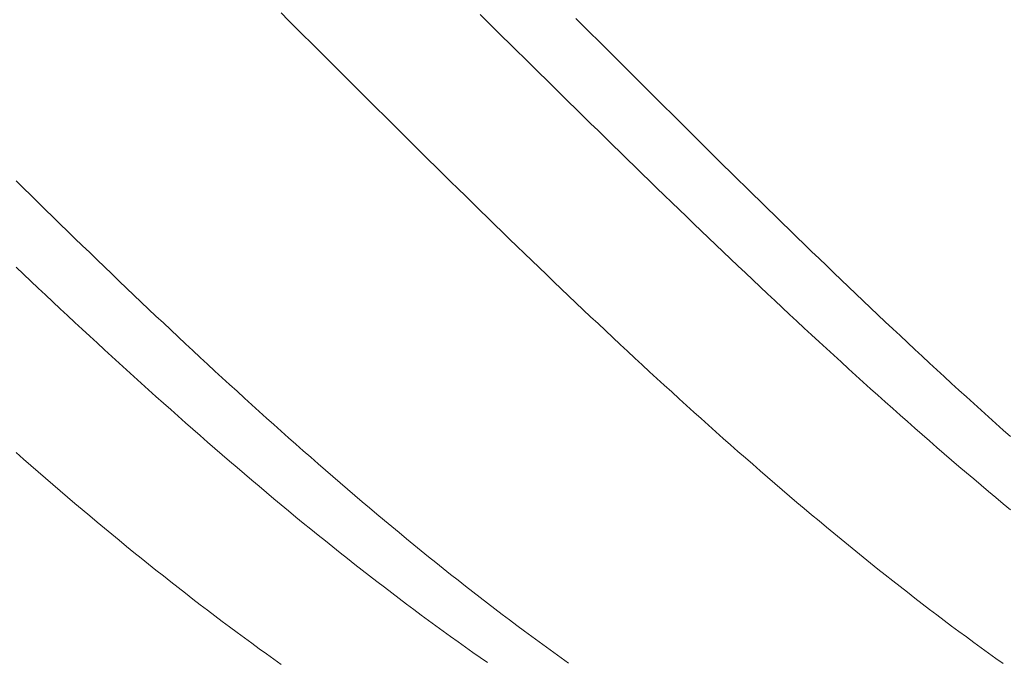
# Model space of a CAD drawing. Units: millimetres. Extents: x -135 to 143, y -100 to 100.
# Drawn here: x -22 to -9, y 3 to 11 of the extents above; entities that cross this region are included whole.
import ezdxf

# ---------------------------------------------------------------- set-up
doc = ezdxf.new("R2010")
doc.units = ezdxf.units.MM
doc.header["$MEASUREMENT"] = 0
doc.layers.get('0').update_dxf_attribs({"lineweight": 0})
doc.layers.add('Bemassung', color=7, linetype='Continuous', lineweight=0)
doc.layers.add('Geo', color=7, linetype='Continuous', lineweight=0)
doc.styles.get("Standard").update_dxf_attribs({"font": 'Arial'})
doc.dimstyles.new('BEM-ISBE', dxfattribs={"dimtxt": 2.5, "dimasz": 2.5, "dimexe": 1.25, "dimexo": 0.625, "dimtad": 1, "dimdec": 3, "dimzin": 0, "dimdsep": 46, "dimtxsty": 'Standard', "dimblk": 'VDDIM_DEFAULT', "dimcen": 0.09, "dimadec": 3, "dimazin": 0, "dimtol": 1, "dimtm": 1e-09, "dimtfac": 0.5, "dimtdec": 3, "dimtmove": 0, "dimatfit": 3, "dimfxl": 1, "dimtolj": 1, "dimtzin": 0, "dimarcsym": 0})

# ---------------------------------------------------------------- blocks, each defined once
blk = doc.blocks.new('VDDIM_DEFAULT')
at = {"linetype": 'Continuous'}
blk.add_hatch(color=0, dxfattribs=at).paths.add_polyline_path([(0, 0), (-1, -0.1665), (-1, 0.1665)], flags=0)
at = {"color": 0, "linetype": 'Continuous'}
blk.add_lwpolyline([(0, 0), (-1, -0.1665), (-1, 0.1665), (0, 0)], dxfattribs=at)
blk = doc.blocks.new('*D6')
at = {"layer": 'Bemassung', "color": 0, "lineweight": -2}
for p, q in [((-93.314, -13.708), (-93.314, 40.792)), ((31.686, -1.208), (31.686, -13.708)), ((31.686, -11.708), (-93.314, -11.708))]:
    blk.add_line(p, q, dxfattribs=at)
at = {"layer": 'Bemassung', "color": 0}
for p in [(31.686, -1.208), (-93.314, -13.708)]:
    blk.add_point(p, dxfattribs=at)
at = {"layer": 'Bemassung', "color": 0, "lineweight": -2, "xscale": 2.5, "yscale": 2.5, "zscale": 2.5, "rotation": 180}
blk.add_blockref('VDDIM_DEFAULT', (-93.314, -11.708), dxfattribs=at)
at = {"layer": 'Bemassung', "color": 0, "lineweight": -2, "xscale": 2.5, "yscale": 2.5, "zscale": 2.5}
blk.add_blockref('VDDIM_DEFAULT', (31.686, -11.708), dxfattribs=at)
at = {"layer": 'Bemassung', "color": 0, "insert": (-30.814, -11.041), "char_height": 2.5, "attachment_point": 8}
blk.add_mtext('125', dxfattribs=at)
blk = doc.blocks.new('*D7')
at = {"layer": 'Bemassung', "color": 0, "lineweight": -2}
for p, q in [((-93.314, -13.708), (-93.314, 40.792)), ((106.686, 22.292), (106.686, 40.792)), ((106.686, 38.792), (-93.314, 38.792))]:
    blk.add_line(p, q, dxfattribs=at)
at = {"layer": 'Bemassung', "color": 0}
for p in [(106.686, 22.292), (-93.314, -13.708)]:
    blk.add_point(p, dxfattribs=at)
at = {"layer": 'Bemassung', "color": 0, "lineweight": -2, "xscale": 2.5, "yscale": 2.5, "zscale": 2.5, "rotation": 180}
blk.add_blockref('VDDIM_DEFAULT', (-93.314, 38.792), dxfattribs=at)
at = {"layer": 'Bemassung', "color": 0, "lineweight": -2, "xscale": 2.5, "yscale": 2.5, "zscale": 2.5}
blk.add_blockref('VDDIM_DEFAULT', (106.686, 38.792), dxfattribs=at)
at = {"layer": 'Bemassung', "color": 0, "insert": (6.686, 39.459), "char_height": 2.5, "attachment_point": 8}
blk.add_mtext('200', dxfattribs=at)

msp = doc.modelspace()

# ---------------------------------------------------------------- linework, layer by layer
at = {"layer": 'Geo'}
for p, q in [((-18.7135, 11.3051), (-18.6135, 11.2051)), ((-16.0135, 11.2836), (-15.9135, 11.1849)), ((-14.7135, 11.2321), (-14.6135, 11.1321)), ((-18.6135, 11.2051), (-18.5135, 11.1051)), ((-18.5135, 11.1051), (-18.4135, 11.0051)), ((-15.9135, 11.1849), (-15.8135, 11.0861)), ((-14.6135, 11.1321), (-14.5135, 11.0321)), ((-18.4135, 11.0051), (-18.3135, 10.9052)), ((-15.8135, 11.0861), (-15.7135, 10.9874)), ((-15.7135, 10.9874), (-15.6135, 10.8887)), ((-14.5135, 11.0321), (-14.4135, 10.9321)), ((-18.3135, 10.9052), (-18.2135, 10.8052)), ((-15.6135, 10.8887), (-15.5135, 10.79)), ((-14.4135, 10.9321), (-14.3135, 10.8322)), ((-14.3135, 10.8322), (-14.2135, 10.7323)), ((-18.2135, 10.8052), (-18.1135, 10.7053)), ((-18.1135, 10.7053), (-18.0135, 10.6055)), ((-15.5135, 10.79), (-15.4135, 10.6913)), ((-14.2135, 10.7323), (-14.1135, 10.6324)), ((-18.0135, 10.6055), (-17.9135, 10.5056)), ((-15.4135, 10.6913), (-15.3135, 10.5927)), ((-15.3135, 10.5927), (-15.2135, 10.4941)), ((-14.1135, 10.6324), (-14.0135, 10.5326)), ((-17.9135, 10.5056), (-17.8135, 10.4059)), ((-15.2135, 10.4941), (-15.1135, 10.3956)), ((-14.0135, 10.5326), (-13.9135, 10.4328)), ((-13.9135, 10.4328), (-13.8135, 10.333)), ((-17.8135, 10.4059), (-17.7135, 10.3061)), ((-17.7135, 10.3061), (-17.6135, 10.2065)), ((-15.1135, 10.3956), (-15.0135, 10.2971)), ((-15.0135, 10.2971), (-14.9135, 10.1987)), ((-13.8135, 10.333), (-13.7135, 10.2334)), ((-17.6135, 10.2065), (-17.5135, 10.1069)), ((-14.9135, 10.1987), (-14.8135, 10.1004)), ((-13.7135, 10.2334), (-13.6135, 10.1338)), ((-17.5135, 10.1069), (-17.4135, 10.0074)), ((-14.8135, 10.1004), (-14.7135, 10.0021)), ((-13.6135, 10.1338), (-13.5135, 10.0342)), ((-13.5135, 10.0342), (-13.4135, 9.9348)), ((-17.4135, 10.0074), (-17.3135, 9.908)), ((-17.3135, 9.908), (-17.2135, 9.8086)), ((-14.7135, 10.0021), (-14.6135, 9.904)), ((-14.6135, 9.904), (-14.5135, 9.8059)), ((-13.4135, 9.9348), (-13.3135, 9.8354)), ((-17.2135, 9.8086), (-17.1135, 9.7094)), ((-14.5135, 9.8059), (-14.4135, 9.7079)), ((-13.3135, 9.8354), (-13.2135, 9.7361)), ((-17.1135, 9.7094), (-17.0135, 9.6102)), ((-14.4135, 9.7079), (-14.3135, 9.61)), ((-13.2135, 9.7361), (-13.1135, 9.637)), ((-13.1135, 9.637), (-13.0135, 9.5379)), ((-17.0135, 9.6102), (-16.9135, 9.5112)), ((-16.9135, 9.5112), (-16.8135, 9.4123)), ((-14.3135, 9.61), (-14.2135, 9.5122)), ((-14.2135, 9.5122), (-14.1135, 9.4146)), ((-13.0135, 9.5379), (-12.9135, 9.439)), ((-16.8135, 9.4123), (-16.7135, 9.3135)), ((-14.1135, 9.4146), (-14.0135, 9.317)), ((-12.9135, 9.439), (-12.8135, 9.3401)), ((-16.7135, 9.3135), (-16.6135, 9.2148)), ((-14.0135, 9.317), (-13.9135, 9.2196)), ((-12.8135, 9.3401), (-12.7135, 9.2414)), ((-12.7135, 9.2414), (-12.6135, 9.1428)), ((-16.6135, 9.2148), (-16.5135, 9.1162)), ((-16.5135, 9.1162), (-16.4135, 9.0178)), ((-13.9135, 9.2196), (-13.8135, 9.1223)), ((-13.8135, 9.1223), (-13.7135, 9.0252)), ((-12.6135, 9.1428), (-12.5135, 9.0444)), ((-22.3135, 9.0272), (-22.2135, 8.9289)), ((-16.4135, 9.0178), (-16.3135, 8.9196)), ((-13.7135, 9.0252), (-13.6135, 8.9282)), ((-12.5135, 9.0444), (-12.4135, 8.9461)), ((-22.2135, 8.9289), (-22.1135, 8.8308)), ((-22.1135, 8.8308), (-22.0135, 8.7329)), ((-16.3135, 8.9196), (-16.2135, 8.8215)), ((-16.2135, 8.8215), (-16.1135, 8.7235)), ((-13.6135, 8.9282), (-13.5135, 8.8313)), ((-13.5135, 8.8313), (-13.4135, 8.7346)), ((-12.4135, 8.9461), (-12.3135, 8.8479)), ((-12.3135, 8.8479), (-12.2135, 8.75)), ((-22.0135, 8.7329), (-21.9135, 8.6351)), ((-16.1135, 8.7235), (-16.0135, 8.6258)), ((-13.4135, 8.7346), (-13.3135, 8.6381)), ((-12.2135, 8.75), (-12.1135, 8.6521)), ((-21.9135, 8.6351), (-21.8135, 8.5374)), ((-16.0135, 8.6258), (-15.9135, 8.5281)), ((-13.3135, 8.6381), (-13.2135, 8.5417)), ((-12.1135, 8.6521), (-12.0135, 8.5545)), ((-12.0135, 8.5545), (-11.9135, 8.457)), ((-21.8135, 8.5374), (-21.7135, 8.44)), ((-21.7135, 8.44), (-21.6135, 8.3427)), ((-15.9135, 8.5281), (-15.8135, 8.4307)), ((-15.8135, 8.4307), (-15.7135, 8.3335)), ((-13.2135, 8.5417), (-13.1135, 8.4455)), ((-13.1135, 8.4455), (-13.0135, 8.3495)), ((-11.9135, 8.457), (-11.8135, 8.3597)), ((-21.6135, 8.3427), (-21.5135, 8.2456)), ((-15.7135, 8.3335), (-15.6135, 8.2364)), ((-13.0135, 8.3495), (-12.9135, 8.2537)), ((-11.8135, 8.3597), (-11.7135, 8.2626)), ((-21.5135, 8.2456), (-21.4135, 8.1487)), ((-15.6135, 8.2364), (-15.5135, 8.1395)), ((-12.9135, 8.2537), (-12.8135, 8.1581)), ((-12.8135, 8.1581), (-12.7135, 8.0627)), ((-11.7135, 8.2626), (-11.6135, 8.1657)), ((-11.6135, 8.1657), (-11.5135, 8.0689)), ((-21.4135, 8.1487), (-21.3135, 8.0521)), ((-21.3135, 8.0521), (-21.2135, 7.9556)), ((-15.5135, 8.1395), (-15.4135, 8.0429)), ((-15.4135, 8.0429), (-15.3135, 7.9464)), ((-12.7135, 8.0627), (-12.6135, 7.9675)), ((-11.5135, 8.0689), (-11.4135, 7.9724)), ((-21.2135, 7.9556), (-21.1135, 7.8593)), ((-15.3135, 7.9464), (-15.2135, 7.8502)), ((-12.6135, 7.9675), (-12.5135, 7.8725)), ((-11.4135, 7.9724), (-11.3135, 7.8761)), ((-22.3135, 7.8559), (-22.2135, 7.7612)), ((-22.2135, 7.7612), (-22.1135, 7.6666)), ((-21.1135, 7.8593), (-21.0135, 7.7633)), ((-21.0135, 7.7633), (-20.9135, 7.6674)), ((-15.2135, 7.8502), (-15.1135, 7.7541)), ((-15.1135, 7.7541), (-15.0135, 7.6583)), ((-12.5135, 7.8725), (-12.4135, 7.7777)), ((-12.4135, 7.7777), (-12.3135, 7.6832)), ((-11.3135, 7.8761), (-11.2135, 7.78)), ((-11.2135, 7.78), (-11.1135, 7.6842)), ((-22.1135, 7.6666), (-22.0135, 7.5724)), ((-20.9135, 7.6674), (-20.8135, 7.5719)), ((-15.0135, 7.6583), (-14.9135, 7.5628)), ((-12.3135, 7.6832), (-12.2135, 7.5888)), ((-11.1135, 7.6842), (-11.0135, 7.5886)), ((-22.0135, 7.5724), (-21.9135, 7.4783)), ((-20.8135, 7.5719), (-20.7135, 7.4765)), ((-14.9135, 7.5628), (-14.8135, 7.4675)), ((-12.2135, 7.5888), (-12.1135, 7.4947)), ((-12.1135, 7.4947), (-12.0135, 7.4009)), ((-11.0135, 7.5886), (-10.9135, 7.4932)), ((-10.9135, 7.4932), (-10.8135, 7.398)), ((-21.9135, 7.4783), (-21.8135, 7.3845)), ((-21.8135, 7.3845), (-21.7135, 7.291)), ((-20.7135, 7.4765), (-20.6135, 7.3814)), ((-20.6135, 7.3814), (-20.5135, 7.2866)), ((-14.8135, 7.4675), (-14.7135, 7.3724)), ((-14.7135, 7.3724), (-14.6135, 7.2775)), ((-12.0135, 7.4009), (-11.9135, 7.3073)), ((-10.8135, 7.398), (-10.7135, 7.3031)), ((-21.7135, 7.291), (-21.6135, 7.1977)), ((-20.5135, 7.2866), (-20.4135, 7.192)), ((-14.6135, 7.2775), (-14.5135, 7.183)), ((-11.9135, 7.3073), (-11.8135, 7.214)), ((-10.7135, 7.3031), (-10.6135, 7.2085)), ((-21.6135, 7.1977), (-21.5135, 7.1046)), ((-21.5135, 7.1046), (-21.4135, 7.0119)), ((-20.4135, 7.192), (-20.3135, 7.0976)), ((-20.3135, 7.0976), (-20.2135, 7.0036)), ((-14.5135, 7.183), (-14.4135, 7.0887)), ((-14.4135, 7.0887), (-14.3135, 6.9946)), ((-11.8135, 7.214), (-11.7135, 7.1209)), ((-11.7135, 7.1209), (-11.6135, 7.0281)), ((-10.6135, 7.2085), (-10.5135, 7.1141)), ((-10.5135, 7.1141), (-10.4135, 7.02)), ((-21.4135, 7.0119), (-21.3135, 6.9194)), ((-20.2135, 7.0036), (-20.1135, 6.9098)), ((-14.3135, 6.9946), (-14.2135, 6.9009)), ((-11.6135, 7.0281), (-11.5135, 6.9355)), ((-10.4135, 7.02), (-10.3135, 6.9261)), ((-21.3135, 6.9194), (-21.2135, 6.8272)), ((-21.2135, 6.8272), (-21.1135, 6.7352)), ((-20.1135, 6.9098), (-20.0135, 6.8163)), ((-20.0135, 6.8163), (-19.9135, 6.723)), ((-14.2135, 6.9009), (-14.1135, 6.8074)), ((-11.5135, 6.9355), (-11.4135, 6.8433)), ((-11.4135, 6.8433), (-11.3135, 6.7513)), ((-10.3135, 6.9261), (-10.2135, 6.8326)), ((-10.2135, 6.8326), (-10.1135, 6.7393)), ((-21.1135, 6.7352), (-21.0135, 6.6436)), ((-19.9135, 6.723), (-19.8135, 6.6301)), ((-14.1135, 6.8074), (-14.0135, 6.7142)), ((-14.0135, 6.7142), (-13.9135, 6.6213)), ((-11.3135, 6.7513), (-11.2135, 6.6596)), ((-10.1135, 6.7393), (-10.0135, 6.6463)), ((-21.0135, 6.6436), (-20.9135, 6.5523)), ((-20.9135, 6.5523), (-20.8135, 6.4612)), ((-19.8135, 6.6301), (-19.7135, 6.5375)), ((-13.9135, 6.6213), (-13.8135, 6.5287)), ((-11.2135, 6.6596), (-11.1135, 6.5682)), ((-11.1135, 6.5682), (-11.0135, 6.4771)), ((-10.0135, 6.6463), (-9.9135, 6.5536)), ((-9.9135, 6.5536), (-9.8135, 6.4612)), ((-20.8135, 6.4612), (-20.7135, 6.3705)), ((-19.7135, 6.5375), (-19.6135, 6.4451)), ((-19.6135, 6.4451), (-19.5135, 6.3531)), ((-13.8135, 6.5287), (-13.7135, 6.4364)), ((-13.7135, 6.4364), (-13.6135, 6.3444)), ((-11.0135, 6.4771), (-10.9135, 6.3864)), ((-9.8135, 6.4612), (-9.7135, 6.3692)), ((-20.7135, 6.3705), (-20.6135, 6.2801)), ((-19.5135, 6.3531), (-19.4135, 6.2614)), ((-13.6135, 6.3444), (-13.5135, 6.2527)), ((-10.9135, 6.3864), (-10.8135, 6.2959)), ((-10.8135, 6.2959), (-10.7135, 6.2057)), ((-9.7135, 6.3692), (-9.6135, 6.2774)), ((-20.6135, 6.2801), (-20.5135, 6.19)), ((-20.5135, 6.19), (-20.4135, 6.1003)), ((-19.4135, 6.2614), (-19.3135, 6.17)), ((-19.3135, 6.17), (-19.2135, 6.079)), ((-13.5135, 6.2527), (-13.4135, 6.1614)), ((-13.4135, 6.1614), (-13.3135, 6.0703)), ((-10.7135, 6.2057), (-10.6135, 6.1159)), ((-9.6135, 6.2774), (-9.5135, 6.186)), ((-9.5135, 6.186), (-9.4135, 6.0949)), ((-20.4135, 6.1003), (-20.3135, 6.0108)), ((-19.2135, 6.079), (-19.1135, 5.9883)), ((-13.3135, 6.0703), (-13.2135, 5.9796)), ((-10.6135, 6.1159), (-10.5135, 6.0264)), ((-10.5135, 6.0264), (-10.4135, 5.9373)), ((-9.4135, 6.0949), (-9.3135, 6.0041)), ((-20.3135, 6.0108), (-20.2135, 5.9217)), ((-20.2135, 5.9217), (-20.1135, 5.833)), ((-19.1135, 5.9883), (-19.0135, 5.8979)), ((-19.0135, 5.8979), (-18.9135, 5.8078)), ((-13.2135, 5.9796), (-13.1135, 5.8893)), ((-13.1135, 5.8893), (-13.0135, 5.7993)), ((-10.4135, 5.9373), (-10.3135, 5.8485)), ((-9.3135, 6.0041), (-9.2135, 5.9136)), ((-9.2135, 5.9136), (-9.1135, 5.8236)), ((-20.1135, 5.833), (-20.0135, 5.7446)), ((-18.9135, 5.8078), (-18.8135, 5.7182)), ((-13.0135, 5.7993), (-12.9135, 5.7096)), ((-10.3135, 5.8485), (-10.2135, 5.76)), ((-10.2135, 5.76), (-10.1135, 5.6719)), ((-9.1135, 5.8236), (-9.0135, 5.7338)), ((-20.0135, 5.7446), (-19.9135, 5.6566)), ((-19.9135, 5.6566), (-19.8135, 5.5689)), ((-18.8135, 5.7182), (-18.7135, 5.6288)), ((-18.7135, 5.6288), (-18.6135, 5.5399)), ((-12.9135, 5.7096), (-12.8135, 5.6204)), ((-12.8135, 5.6204), (-12.7135, 5.5314)), ((-10.1135, 5.6719), (-10.0135, 5.5842)), ((-9.0135, 5.7338), (-8.9135, 5.6444)), ((-8.9135, 5.6444), (-8.8135, 5.5554)), ((-19.8135, 5.5689), (-19.7135, 5.4816)), ((-19.7135, 5.4816), (-19.6135, 5.3946)), ((-18.6135, 5.5399), (-18.5135, 5.4513)), ((-12.7135, 5.5314), (-12.6135, 5.4429)), ((-10.0135, 5.5842), (-9.9135, 5.4968)), ((-9.9135, 5.4968), (-9.8135, 5.4098)), ((-19.6135, 5.3946), (-19.5135, 5.308)), ((-18.5135, 5.4513), (-18.4135, 5.363)), ((-18.4135, 5.363), (-18.3135, 5.2752)), ((-12.6135, 5.4429), (-12.5135, 5.3547)), ((-12.5135, 5.3547), (-12.4135, 5.2669)), ((-9.8135, 5.4098), (-9.7135, 5.3232)), ((-22.3135, 5.3393), (-22.2135, 5.2516)), ((-22.2135, 5.2516), (-22.1135, 5.1642)), ((-19.5135, 5.308), (-19.4135, 5.2219)), ((-19.4135, 5.2219), (-19.3135, 5.1361)), ((-18.3135, 5.2752), (-18.2135, 5.1877)), ((-12.4135, 5.2669), (-12.3135, 5.1794)), ((-9.7135, 5.3232), (-9.6135, 5.2369)), ((-9.6135, 5.2369), (-9.5135, 5.151)), ((-22.1135, 5.1642), (-22.0135, 5.0772)), ((-19.3135, 5.1361), (-19.2135, 5.0507)), ((-18.2135, 5.1877), (-18.1135, 5.1007)), ((-18.1135, 5.1007), (-18.0135, 5.014)), ((-12.3135, 5.1794), (-12.2135, 5.0924)), ((-12.2135, 5.0924), (-12.1135, 5.0058)), ((-9.5135, 5.151), (-9.4135, 5.0656)), ((-22.0135, 5.0772), (-21.9135, 4.9907)), ((-21.9135, 4.9907), (-21.8135, 4.9045)), ((-19.2135, 5.0507), (-19.1135, 4.9657)), ((-19.1135, 4.9657), (-19.0135, 4.8811)), ((-18.0135, 5.014), (-17.9135, 4.9277)), ((-12.1135, 5.0058), (-12.0135, 4.9195)), ((-9.4135, 5.0656), (-9.3135, 4.9805)), ((-9.3135, 4.9805), (-9.2135, 4.8958)), ((-21.8135, 4.9045), (-21.7135, 4.8188)), ((-21.7135, 4.8188), (-21.6135, 4.7334)), ((-19.0135, 4.8811), (-18.9135, 4.7969)), ((-17.9135, 4.9277), (-17.8135, 4.8419)), ((-17.8135, 4.8419), (-17.7135, 4.7564)), ((-12.0135, 4.9195), (-11.9135, 4.8337)), ((-11.9135, 4.8337), (-11.8135, 4.7483)), ((-9.2135, 4.8958), (-9.1135, 4.8116)), ((-9.1135, 4.8116), (-9.0135, 4.7277)), ((-21.6135, 4.7334), (-21.5135, 4.6485)), ((-18.9135, 4.7969), (-18.8135, 4.7131)), ((-18.8135, 4.7131), (-18.7135, 4.6298)), ((-17.7135, 4.7564), (-17.6135, 4.6714)), ((-11.8135, 4.7483), (-11.7135, 4.6633)), ((-9.0135, 4.7277), (-8.9135, 4.6443)), ((-21.5135, 4.6485), (-21.4135, 4.564)), ((-21.4135, 4.564), (-21.3135, 4.48)), ((-18.7135, 4.6298), (-18.6135, 4.5468)), ((-18.6135, 4.5468), (-18.5135, 4.4644)), ((-17.6135, 4.6714), (-17.5135, 4.5868)), ((-17.5135, 4.5868), (-17.4135, 4.5026)), ((-11.7135, 4.6633), (-11.6135, 4.5788)), ((-11.6135, 4.5788), (-11.5135, 4.4946)), ((-8.9135, 4.6443), (-8.8135, 4.5613)), ((-21.3135, 4.48), (-21.2135, 4.3963)), ((-18.5135, 4.4644), (-18.4135, 4.3823)), ((-17.4135, 4.5026), (-17.3135, 4.4189)), ((-17.3135, 4.4189), (-17.2135, 4.3356)), ((-11.5135, 4.4946), (-11.4135, 4.4109)), ((-11.4135, 4.4109), (-11.3135, 4.3277)), ((-21.2135, 4.3963), (-21.1135, 4.3131)), ((-21.1135, 4.3131), (-21.0135, 4.2304)), ((-18.4135, 4.3823), (-18.3135, 4.3007)), ((-18.3135, 4.3007), (-18.2135, 4.2195)), ((-17.2135, 4.3356), (-17.1135, 4.2527)), ((-11.3135, 4.3277), (-11.2135, 4.2448)), ((-21.0135, 4.2304), (-20.9135, 4.1481)), ((-20.9135, 4.1481), (-20.8135, 4.0663)), ((-18.2135, 4.2195), (-18.1135, 4.1388)), ((-17.1135, 4.2527), (-17.0135, 4.1703)), ((-17.0135, 4.1703), (-16.9135, 4.0883)), ((-11.2135, 4.2448), (-11.1135, 4.1625)), ((-11.1135, 4.1625), (-11.0135, 4.0806)), ((-20.8135, 4.0663), (-20.7135, 3.9849)), ((-18.1135, 4.1388), (-18.0135, 4.0586)), ((-18.0135, 4.0586), (-17.9135, 3.9788)), ((-16.9135, 4.0883), (-16.8135, 4.0068)), ((-11.0135, 4.0806), (-10.9135, 3.9991)), ((-20.7135, 3.9849), (-20.6135, 3.904)), ((-20.6135, 3.904), (-20.5135, 3.8236)), ((-17.9135, 3.9788), (-17.8135, 3.8994)), ((-17.8135, 3.8994), (-17.7135, 3.8206)), ((-16.8135, 4.0068), (-16.7135, 3.9258)), ((-16.7135, 3.9258), (-16.6135, 3.8453)), ((-10.9135, 3.9991), (-10.8135, 3.9181)), ((-10.8135, 3.9181), (-10.7135, 3.8376)), ((-20.5135, 3.8236), (-20.4135, 3.7437)), ((-20.4135, 3.7437), (-20.3135, 3.6642)), ((-17.7135, 3.8206), (-17.6135, 3.7422)), ((-16.6135, 3.8453), (-16.5135, 3.7652)), ((-16.5135, 3.7652), (-16.4135, 3.6856)), ((-10.7135, 3.8376), (-10.6135, 3.7576)), ((-10.6135, 3.7576), (-10.5135, 3.678)), ((-20.3135, 3.6642), (-20.2135, 3.5852)), ((-17.6135, 3.7422), (-17.5135, 3.6643)), ((-17.5135, 3.6643), (-17.4135, 3.5869)), ((-16.4135, 3.6856), (-16.3135, 3.6065)), ((-10.5135, 3.678), (-10.4135, 3.599)), ((-20.2135, 3.5852), (-20.1135, 3.5067)), ((-20.1135, 3.5067), (-20.0135, 3.4288)), ((-17.4135, 3.5869), (-17.3135, 3.51)), ((-17.3135, 3.51), (-17.2135, 3.4336)), ((-16.3135, 3.6065), (-16.2135, 3.5279)), ((-16.2135, 3.5279), (-16.1135, 3.4498)), ((-10.4135, 3.599), (-10.3135, 3.5204)), ((-10.3135, 3.5204), (-10.2135, 3.4423)), ((-20.0135, 3.4288), (-19.9135, 3.3513)), ((-19.9135, 3.3513), (-19.8135, 3.2743)), ((-17.2135, 3.4336), (-17.1135, 3.3577)), ((-17.1135, 3.3577), (-17.0135, 3.2823)), ((-16.1135, 3.4498), (-16.0135, 3.3721)), ((-16.0135, 3.3721), (-15.9135, 3.295)), ((-10.2135, 3.4423), (-10.1135, 3.3648)), ((-10.1135, 3.3648), (-10.0135, 3.2877)), ((-19.8135, 3.2743), (-19.7135, 3.1978)), ((-17.0135, 3.2823), (-16.9135, 3.2074)), ((-15.9135, 3.295), (-15.8135, 3.2184)), ((-15.8135, 3.2184), (-15.7135, 3.1423)), ((-10.0135, 3.2877), (-9.9135, 3.2112)), ((-9.9135, 3.2112), (-9.8135, 3.1351)), ((-19.7135, 3.1978), (-19.6135, 3.1219)), ((-19.6135, 3.1219), (-19.5135, 3.0465)), ((-16.9135, 3.2074), (-16.8135, 3.1331)), ((-16.8135, 3.1331), (-16.7135, 3.0592)), ((-15.7135, 3.1423), (-15.6135, 3.0668)), ((-9.8135, 3.1351), (-9.7135, 3.0596)), ((-19.5135, 3.0465), (-19.4135, 2.9716)), ((-19.4135, 2.9716), (-19.3135, 2.8972)), ((-16.7135, 3.0592), (-16.6135, 2.9859)), ((-16.6135, 2.9859), (-16.5135, 2.9131)), ((-15.6135, 3.0668), (-15.5135, 2.9917)), ((-15.5135, 2.9917), (-15.4135, 2.9172)), ((-9.7135, 3.0596), (-9.6135, 2.9846)), ((-9.6135, 2.9846), (-9.5135, 2.9102)), ((-19.3135, 2.8972), (-19.2135, 2.8234)), ((-19.2135, 2.8234), (-19.1135, 2.7501)), ((-16.5135, 2.9131), (-16.4135, 2.8408)), ((-16.4135, 2.8408), (-16.3135, 2.7691)), ((-15.4135, 2.9172), (-15.3135, 2.8433)), ((-15.3135, 2.8433), (-15.2135, 2.7698)), ((-9.5135, 2.9102), (-9.4135, 2.8363)), ((-9.4135, 2.8363), (-9.3135, 2.7629)), ((-19.1135, 2.7501), (-19.0135, 2.6774)), ((-19.0135, 2.6774), (-18.9135, 2.6052)), ((-16.3135, 2.7691), (-16.2135, 2.698)), ((-16.2135, 2.698), (-16.1135, 2.6274)), ((-15.2135, 2.7698), (-15.1135, 2.697)), ((-15.1135, 2.697), (-15.0135, 2.6246)), ((-9.3135, 2.7629), (-9.2135, 2.6901)), ((-9.2135, 2.6901), (-9.1135, 2.6178)), ((-18.9135, 2.6052), (-18.8135, 2.5336)), ((-16.1135, 2.6274), (-16.0135, 2.5573)), ((-16.0135, 2.5573), (-15.9135, 2.4878)), ((-15.0135, 2.6246), (-14.9135, 2.5529)), ((-14.9135, 2.5529), (-14.8135, 2.4816)), ((-9.1135, 2.6178), (-9.0135, 2.5461)), ((-9.0135, 2.5461), (-8.9135, 2.4749)), ((-18.8135, 2.5336), (-18.7135, 2.4625))]:
    msp.add_line(p, q, dxfattribs=at)

# ---------------------------------------------------------------- dimensions: what is measured, and where the dimension line sits
at = {"layer": 'Bemassung'}
for base, p1, text, picture, middle in [((-93.3135, 38.7923), (106.6865, 22.2923), '200', '*D7', (6.6865, 39.4589)), ((-93.3135, -11.7077), (31.6865, -1.2077), '125', '*D6', (-30.8135, -11.0411))]:
    dim = msp.add_linear_dim(base=base, p1=p1, p2=(-93.3135, -13.7077), text=text, dimstyle='BEM-ISBE', override={"dimgap": 0.625, "dimlfac": 1, "dimzin": 8, "dimtol": 0, "dimlim": 0, "dimtzin": 8}, dxfattribs=at)
    dim.commit()
    dim.dimension.update_dxf_attribs({"geometry": picture, "text_midpoint": middle})

doc.saveas('drawing.dxf')
